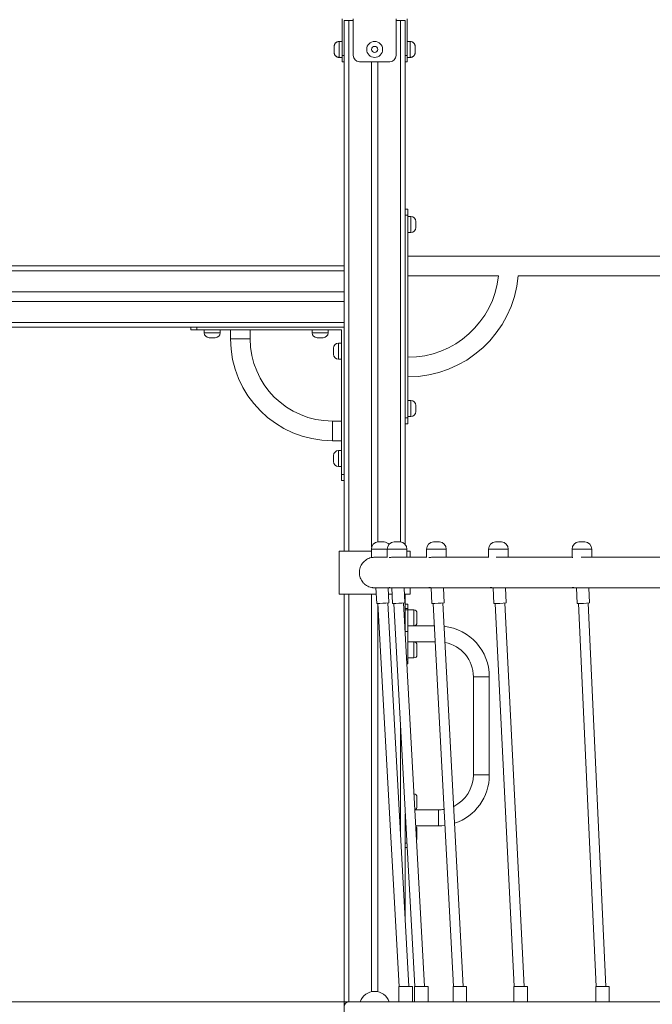
# Model space of a CAD drawing. Units: millimetres. Extents: x 25 to 486, y 38 to 431.
# Drawn here: x 77 to 87, y 219 to 235 of the extents above; entities that cross this region are included whole.
import ezdxf

# ---------------------------------------------------------------- set-up
doc = ezdxf.new("R2010")
doc.units = ezdxf.units.MM
doc.styles.add('SLDTEXTSTYLE0', font='TXT', dxfattribs={"width": 0.663})
doc.dimstyles.new('SLDDIMSTYLE0', dxfattribs={"dimtxt": 5, "dimasz": 3.302, "dimexe": 0, "dimexo": 0.0625, "dimgap": 1.25, "dimtad": 2, "dimlfac": 100, "dimrnd": 1e-09, "dimzin": 12, "dimdsep": 46, "dimtxsty": 'SLDTEXTSTYLE0', "dimsah": 1, "dimcen": 0.09, "dimadec": 0, "dimazin": 0, "dimtfac": 1, "dimtofl": 0, "dimtmove": 0, "dimatfit": 3, "dimfxl": 0, "dimfrac": 2, "dimtolj": 1, "dimtzin": 12, "dimarcsym": 0})

# ---------------------------------------------------------------- blocks, each defined once
blk = doc.blocks.new('*D1')
at = {"color": 7, "linetype": 'Continuous', "lineweight": 0}
for p, q in [((86.801, 246.3), (42.693, 246.3)), ((43.693, 209.491), (43.693, 246.3))]:
    blk.add_line(p, q, dxfattribs=at)
for points in [[(43.693, 246.3), (43.185, 242.998), (44.201, 242.998)], [(43.693, 209.491), (44.201, 212.793), (43.185, 212.793)]]:
    blk.add_solid(points, dxfattribs=at)
at = {"color": 7, "linetype": 'Continuous', "lineweight": 0, "insert": (37.247, 220.914), "char_height": 5, "attachment_point": 1, "rotation": 90, "style": 'SLDTEXTSTYLE0'}
blk.add_mtext('3680', dxfattribs=at)
blk = doc.blocks.new('*D2')
at = {"color": 7, "linetype": 'Continuous', "lineweight": 0}
for p, q in [((54.268, 218.541), (54.268, 235.43)), ((81.96, 218.541), (53.268, 218.541)), ((54.268, 218.541), (54.268, 209.501))]:
    blk.add_line(p, q, dxfattribs=at)
for points in [[(54.268, 218.541), (53.76, 215.239), (54.776, 215.239)], [(54.268, 209.501), (54.776, 212.803), (53.76, 212.803)]]:
    blk.add_solid(points, dxfattribs=at)
at = {"color": 7, "linetype": 'Continuous', "lineweight": 0, "insert": (47.822, 222.761), "char_height": 5, "attachment_point": 1, "rotation": 90, "style": 'SLDTEXTSTYLE0'}
blk.add_mtext('900', dxfattribs=at)

msp = doc.modelspace()

# ---------------------------------------------------------------- linework, layer by layer
at = {"color": 7, "linetype": 'Continuous', "lineweight": 15}
for p, q in [((81.86376, 234.57111), (81.86376, 233.9711)), ((82.04368, 234.57111), (82.04368, 233.9711)), ((82.74368, 234.57111), (82.74368, 233.9711)), ((82.92376, 233.9711), (82.92376, 234.57111)), ((82.92377, 234.2011), (82.92377, 234.57111)), ((81.89376, 234.54111), (81.89377, 234.54111)), ((81.89376, 233.9711), (81.89376, 234.54111)), ((81.89377, 234.54111), (81.89377, 230.54111)), ((81.89377, 234.54111), (81.97377, 234.54111)), ((81.97377, 234.54111), (82.04368, 234.54111)), ((82.74368, 234.54111), (82.81377, 234.54111)), ((82.81377, 234.54111), (82.89377, 234.54111)), ((82.89377, 234.54111), (82.89377, 225.99495)), ((81.86376, 234.2011), (81.81377, 234.2011)), ((82.97377, 234.2011), (82.92377, 234.2011)), ((81.81377, 233.94111), (81.86376, 233.94111)), ((81.86376, 233.9711), (81.89376, 233.9711)), ((82.92377, 233.94111), (82.97377, 233.94111)), ((81.89376, 233.8711), (81.86376, 233.8711)), ((81.89376, 233.8711), (81.89377, 233.8711)), ((82.64368, 233.8711), (82.14368, 233.8711)), ((82.34377, 233.8711), (82.34377, 225.95304)), ((82.44377, 233.8711), (82.44377, 226.04008)), ((82.92376, 233.8711), (82.89377, 233.8711)), ((82.92376, 233.8711), (82.92377, 233.8711)), ((82.89377, 231.46611), (82.93377, 231.46611)), ((82.93377, 231.36611), (82.89377, 231.36611)), ((82.93377, 231.46611), (82.93377, 231.36611)), ((82.93377, 231.36611), (82.93377, 228.06611)), ((82.98377, 231.34611), (82.93377, 231.34611)), ((83.06377, 231.26611), (83.06377, 231.16611)), ((82.93377, 231.08611), (82.98377, 231.08611)), ((91.85377, 230.70111), (82.93377, 230.70111)), ((61.89377, 230.54111), (81.89377, 230.54111)), ((61.89377, 230.46111), (81.89377, 230.46111)), ((81.89377, 230.46111), (81.89377, 230.54111)), ((81.89377, 230.12111), (81.89377, 230.46111)), ((82.93377, 230.38111), (84.41515, 230.38111)), ((84.73668, 230.38111), (87.17377, 230.38111)), ((75.24074, 230.12111), (81.89377, 230.12111)), ((81.89377, 229.96111), (81.89377, 230.12111)), ((75.24377, 229.96111), (81.89377, 229.96111)), ((81.89377, 229.62111), (81.89377, 229.96111)), ((81.89377, 229.54111), (81.89377, 229.62111)), ((75.24377, 229.54111), (81.89377, 229.54111)), ((79.39377, 229.50111), (79.39377, 229.54111)), ((79.49377, 229.50111), (79.39377, 229.50111)), ((79.49377, 229.54111), (79.49377, 229.50111)), ((81.85377, 229.50111), (79.49377, 229.50111)), ((79.61377, 229.50111), (79.61377, 229.45111)), ((79.87377, 229.45111), (79.87377, 229.50111)), ((80.04377, 229.50111), (80.04377, 229.35111)), ((80.36377, 229.35111), (80.36377, 229.50111)), ((81.37377, 229.50111), (81.37377, 229.45111)), ((81.63377, 229.45111), (81.63377, 229.50111)), ((81.85377, 227.14111), (81.85377, 229.50111)), ((81.89377, 229.54111), (81.89377, 225.89111)), ((79.79377, 229.37111), (79.69377, 229.37111)), ((81.55377, 229.37111), (81.45377, 229.37111)), ((81.85377, 229.28111), (81.80377, 229.28111)), ((81.72377, 229.10111), (81.72377, 229.20111)), ((81.80377, 229.02111), (81.85377, 229.02111)), ((82.98377, 228.34611), (82.93377, 228.34611)), ((83.06377, 228.26611), (83.06377, 228.16611)), ((81.85377, 228.01111), (81.70377, 228.01111)), ((82.89377, 228.06611), (82.93377, 228.06611)), ((82.93377, 228.08611), (82.98377, 228.08611)), ((82.93377, 228.06611), (82.93377, 227.96611)), ((82.93377, 227.96611), (82.89377, 227.96611)), ((81.70377, 227.69111), (81.85377, 227.69111)), ((81.85377, 227.52991), (81.80377, 227.52991)), ((81.72377, 227.34991), (81.72377, 227.44991)), ((81.80377, 227.26991), (81.85377, 227.26991)), ((81.85377, 227.14111), (81.89377, 227.14111)), ((81.85377, 227.04111), (81.85377, 227.14111)), ((81.89377, 227.04111), (81.85377, 227.04111)), ((82.33944, 225.92111), (82.33944, 225.78381)), ((82.44944, 226.04111), (82.44944, 226.04069)), ((82.44944, 226.04111), (82.54944, 226.04111)), ((82.54944, 226.04069), (82.54944, 226.04111)), ((82.59918, 225.92111), (82.59918, 225.78431)), ((82.70918, 226.04111), (82.70918, 226.04069)), ((82.70918, 226.04111), (82.80918, 226.04111)), ((82.80918, 226.04069), (82.80918, 226.04111)), ((82.91918, 225.79111), (82.91918, 225.92111)), ((83.24109, 225.92111), (83.24109, 225.78547)), ((83.35109, 226.04111), (83.35109, 226.04069)), ((83.35109, 226.04111), (83.45109, 226.04111)), ((83.45109, 226.04069), (83.45109, 226.04111)), ((83.56109, 225.79111), (83.56109, 225.92111)), ((84.25266, 225.92111), (84.25266, 225.78708)), ((84.36266, 226.04111), (84.36266, 226.04069)), ((84.36266, 226.04111), (84.46266, 226.04111)), ((84.46266, 226.04069), (84.46266, 226.04111)), ((84.57266, 225.79111), (84.57266, 225.92111)), ((85.61422, 225.92111), (85.61422, 225.78881)), ((85.72422, 226.04111), (85.72422, 226.04069)), ((85.72422, 226.04111), (85.82422, 226.04111)), ((85.82422, 226.04069), (85.82422, 226.04111)), ((85.93422, 225.79111), (85.93422, 225.92111)), ((81.81377, 225.19111), (81.81377, 225.89111)), ((82.33944, 225.89111), (81.81377, 225.89111)), ((82.39721, 225.79086), (82.40513, 225.79103)), ((82.40341, 225.79111), (82.40285, 225.79111)), ((82.59918, 225.79111), (82.40709, 225.79111)), ((83.24109, 225.79111), (82.69295, 225.79111)), ((82.97377, 225.89111), (82.91918, 225.89111)), ((82.97377, 225.79111), (82.97377, 225.89111)), ((84.25266, 225.79111), (83.34599, 225.79111)), ((85.61422, 225.79111), (84.3763, 225.79111)), ((87.28362, 225.79111), (85.7599, 225.79111)), ((82.39381, 225.29111), (82.40341, 225.29111)), ((82.40441, 225.29115), (82.39929, 225.29129)), ((82.40709, 225.29111), (82.67446, 225.29111)), ((82.4131, 225.29111), (82.42717, 225.03635)), ((82.62687, 225.04738), (82.6134, 225.29111)), ((82.67266, 225.29111), (82.68655, 225.03642)), ((82.69298, 225.29111), (83.31312, 225.29111)), ((82.88625, 225.04731), (82.87296, 225.29111)), ((82.97377, 225.19111), (82.97377, 225.29111)), ((83.31414, 225.29086), (83.32755, 225.0366)), ((83.34599, 225.29111), (84.30764, 225.29111)), ((83.52727, 225.04713), (83.51441, 225.29111)), ((84.32498, 225.29188), (84.33771, 225.03688)), ((84.35438, 225.29111), (85.63944, 225.29111)), ((84.53746, 225.04685), (84.52527, 225.29111)), ((85.68562, 225.29168), (85.69736, 225.03726)), ((85.69924, 225.29111), (87.28346, 225.29111)), ((85.89715, 225.04648), (85.88586, 225.29111)), ((82.41862, 225.19111), (81.81377, 225.19111)), ((81.89377, 225.19111), (81.89377, 209.54111)), ((82.34377, 225.19111), (82.34377, 218.70605)), ((82.67811, 225.19111), (82.61893, 225.19111)), ((82.97377, 225.19111), (82.87841, 225.19111)), ((82.89377, 225.19111), (82.89377, 224.5419)), ((82.44377, 225.0372), (82.44377, 218.70605)), ((82.44714, 225.03738), (82.79214, 218.79111)), ((82.95239, 218.79111), (82.6069, 225.0462)), ((82.70655, 225.03698), (83.04702, 218.79111)), ((83.20726, 218.79111), (82.86631, 225.04568)), ((82.93377, 225.02683), (82.89377, 225.02683)), ((82.93377, 224.95361), (82.89377, 224.95361)), ((82.89377, 224.93471), (82.93377, 224.93471)), ((82.93377, 225.02683), (82.93377, 224.95361)), ((82.93377, 224.95361), (82.93377, 224.93471)), ((82.93377, 224.93471), (82.93377, 224.58115)), ((83.03377, 224.93274), (82.93377, 224.93274)), ((83.34757, 225.03667), (83.6769, 218.79111)), ((83.83712, 218.79111), (83.50735, 225.04509)), ((84.35775, 225.03646), (84.66953, 218.79111)), ((84.82973, 218.79111), (84.51756, 225.04444)), ((85.71742, 225.03636), (86.00559, 218.79111)), ((86.16576, 218.79111), (85.87725, 225.04374)), ((83.08377, 224.88274), (83.08377, 224.72274)), ((82.93377, 224.67273), (83.03377, 224.67273)), ((83.36685, 224.67111), (82.93377, 224.67111)), ((82.93377, 224.58115), (82.89377, 224.58115)), ((82.93377, 224.58115), (82.93377, 224.12861)), ((82.93377, 224.41111), (83.38056, 224.41111)), ((83.03377, 224.40948), (82.93377, 224.40948)), ((83.08377, 224.35948), (83.08377, 224.19948)), ((82.93377, 224.14948), (83.03377, 224.14948)), ((82.93377, 224.12861), (82.93377, 224.05538)), ((82.92029, 224.05538), (82.93377, 224.05538)), ((84.00377, 223.84111), (84.00377, 222.24111)), ((84.00377, 223.84111), (84.26377, 223.84111)), ((84.26377, 222.24111), (84.26377, 223.84111)), ((84.00377, 222.24111), (84.26377, 222.24111)), ((83.08377, 221.88274), (83.08377, 221.72274)), ((82.89377, 221.60239), (82.89377, 219.85238)), ((83.43377, 221.67111), (83.05026, 221.67111)), ((83.43377, 221.67111), (83.43377, 221.41111)), ((83.06443, 221.41111), (83.43377, 221.41111)), ((83.08377, 221.35948), (83.08377, 221.19948)), ((82.89377, 221.05538), (82.92359, 221.05538)), ((82.78933, 218.79111), (82.78933, 218.54111)), ((82.78933, 218.79111), (83.00933, 218.79111)), ((83.00933, 218.54111), (83.00933, 218.79111)), ((83.04385, 218.79111), (83.04385, 218.54111)), ((83.04385, 218.79111), (83.26385, 218.79111)), ((83.26385, 218.54111), (83.26385, 218.79111)), ((83.67285, 218.79111), (83.67285, 218.54111)), ((83.67285, 218.79111), (83.89285, 218.79111)), ((83.89285, 218.54111), (83.89285, 218.79111)), ((84.66409, 218.79111), (84.66409, 218.54111)), ((84.66409, 218.79111), (84.88409, 218.79111)), ((84.88409, 218.54111), (84.88409, 218.79111)), ((85.99828, 218.79111), (85.99828, 218.54111)), ((85.99828, 218.79111), (86.21828, 218.79111)), ((86.21828, 218.54111), (86.21828, 218.79111)), ((81.97475, 218.54111), (102.19087, 218.54111))]:
    msp.add_line(p, q, dxfattribs=at)
at = {"color": 8, "linetype": 'Continuous', "lineweight": 15}
for p, q in [((81.97377, 234.54111), (81.97377, 225.89111)), ((82.81377, 234.54111), (82.81377, 226.04022)), ((82.89377, 233.9711), (82.92376, 233.9711)), ((82.98377, 231.08611), (82.98377, 231.34611)), ((75.24377, 229.62111), (81.89377, 229.62111)), ((79.61377, 229.45111), (79.87377, 229.45111)), ((81.37377, 229.45111), (81.63377, 229.45111)), ((80.20377, 229.35111), (80.04377, 229.35111)), ((80.36377, 229.35111), (80.20377, 229.35111)), ((81.80377, 229.28111), (81.80377, 229.02111)), ((82.98377, 228.08611), (82.98377, 228.34611)), ((81.70377, 228.01111), (81.70377, 227.69111)), ((81.80377, 227.52991), (81.80377, 227.26991)), ((82.59918, 225.92111), (82.33944, 225.92111)), ((82.91918, 225.92111), (82.59918, 225.92111)), ((83.56109, 225.92111), (83.24109, 225.92111)), ((84.57266, 225.92111), (84.25266, 225.92111)), ((85.93422, 225.92111), (85.61422, 225.92111)), ((81.97377, 225.19111), (81.97377, 218.5411)), ((83.03377, 224.67273), (83.03377, 224.93274)), ((83.03377, 224.14948), (83.03377, 224.40948)), ((82.9163, 224.12861), (82.93377, 224.12861)), ((82.81377, 223.06997), (82.81377, 221.30079)), ((82.89493, 221.58115), (82.89377, 221.58115)), ((82.89377, 221.12861), (82.9196, 221.12861))]:
    msp.add_line(p, q, dxfattribs=at)
at = {"color": 7, "linetype": 'Continuous', "lineweight": 15, "flags": 128}
for points in [[(81.73377, 234.02111), (81.73377, 234.02296), (81.73377, 234.02838), (81.73377, 234.03698), (81.73377, 234.0481), (81.73377, 234.06093), (81.73377, 234.07452), (81.73377, 234.08785), (81.73377, 234.09994), (81.73377, 234.10989), (81.73377, 234.11697), (81.73377, 234.12064), (81.73377, 234.1211)], [(82.92377, 234.2011), (82.92377, 234.19933), (82.92377, 234.19406), (82.92377, 234.18544), (82.92377, 234.17369), (82.92377, 234.15915), (82.92377, 234.14221), (82.92377, 234.12333), (82.92377, 234.10302), (82.92377, 234.08184), (82.92377, 234.06037), (82.92377, 234.03919), (82.92377, 234.01889), (82.92377, 234), (82.92377, 233.98306), (82.92377, 233.96852), (82.92377, 233.95677), (82.92377, 233.94815), (82.92377, 233.94288), (82.92377, 233.94111)], [(83.05377, 234.12111), (83.05377, 234.11925), (83.05377, 234.11383), (83.05377, 234.10523), (83.05377, 234.09411), (83.05377, 234.08128), (83.05377, 234.06769), (83.05377, 234.05436), (83.05377, 234.04227), (83.05377, 234.03232), (83.05377, 234.02524), (83.05377, 234.02157), (83.05377, 234.02157), (83.05377, 234.02524), (83.05377, 234.03232), (83.05377, 234.04227), (83.05377, 234.05436), (83.05377, 234.06769), (83.05377, 234.08128), (83.05377, 234.09411), (83.05377, 234.10523), (83.05377, 234.11383), (83.05377, 234.11925), (83.05377, 234.12111)], [(81.86376, 233.8711), (81.86376, 233.87303), (81.86376, 233.87872), (81.86376, 233.88796), (81.86376, 233.90039), (81.86376, 233.91555), (81.86376, 233.93284), (81.86376, 233.9516), (81.86376, 233.9711)], [(81.89376, 233.9711), (81.89376, 233.9516), (81.89376, 233.93284), (81.89376, 233.91555), (81.89376, 233.90039), (81.89376, 233.88796), (81.89376, 233.87872), (81.89376, 233.87303), (81.89376, 233.8711)], [(82.92376, 233.9711), (82.92376, 233.9516), (82.92376, 233.93284), (82.92376, 233.91555), (82.92376, 233.90039), (82.92376, 233.88796), (82.92376, 233.87872), (82.92376, 233.87303), (82.92376, 233.8711)], [(82.92377, 233.8711), (82.92377, 233.87303), (82.92377, 233.87872), (82.92377, 233.88796), (82.92377, 233.90039), (82.92377, 233.91555), (82.92377, 233.93284), (82.92377, 233.94111)], [(83.43377, 221.41111), (83.48805, 221.41288), (83.5384, 221.41773)]]:
    msp.add_lwpolyline(points, dxfattribs=at)
at = {"color": 8, "linetype": 'Continuous', "lineweight": 15, "flags": 128}
for points in [[(81.81377, 234.2011), (81.81377, 234.19933), (81.81377, 234.19406), (81.81377, 234.18544), (81.81377, 234.17369), (81.81377, 234.15915), (81.81377, 234.14221), (81.81377, 234.12333), (81.81377, 234.10302), (81.81377, 234.08184), (81.81377, 234.06037), (81.81377, 234.03919), (81.81377, 234.01889), (81.81377, 234), (81.81377, 233.98306), (81.81377, 233.96852), (81.81377, 233.95677), (81.81377, 233.94815), (81.81377, 233.94288), (81.81377, 233.94111)], [(82.97377, 233.94111), (82.97377, 233.94288), (82.97377, 233.94815), (82.97377, 233.95677), (82.97377, 233.96852), (82.97377, 233.98306), (82.97377, 234), (82.97377, 234.01889), (82.97377, 234.03919), (82.97377, 234.06037), (82.97377, 234.08184), (82.97377, 234.10302), (82.97377, 234.12333), (82.97377, 234.14221), (82.97377, 234.15915), (82.97377, 234.17369), (82.97377, 234.18544), (82.97377, 234.19406), (82.97377, 234.19933), (82.97377, 234.2011)]]:
    msp.add_lwpolyline(points, dxfattribs=at)
at = {"color": 7, "linetype": 'Continuous', "lineweight": 15}
for radius in [0.13, 0.05]:
    msp.add_circle((82.39368, 234.07111), radius, dxfattribs=at)
for centre, radius, start, end in [((-40.58587, 234.0487), 122.47966, 359.9800758, 0.0406833), ((82.14368, 233.97111), 0.1, 180, 270), ((82.64368, 233.97111), 0.1, 270, 0), ((82.98377, 231.26611), 0.08, 0, 90), ((82.98377, 231.16611), 0.08, 270, 0), ((82.93377, 230.54111), 1.49, 270, 353.835547), ((82.93377, 230.54111), 1.81, 270, 354.92856), ((79.69377, 229.45111), 0.08, 180, 270), ((79.79377, 229.45111), 0.08, 270, 0), ((81.45377, 229.45111), 0.08, 180, 270), ((81.55377, 229.45111), 0.08, 270, 0), ((81.70377, 229.35111), 1.66, 180, 270), ((81.70377, 229.35111), 1.34, 180, 270), ((81.80377, 229.20111), 0.08, 90, 180), ((81.80377, 229.10111), 0.08, 180, 270), ((82.98377, 228.26611), 0.08, 0, 90), ((82.98377, 228.16611), 0.08, 270, 0), ((81.80377, 227.44991), 0.08, 90, 180), ((81.80377, 227.34991), 0.08, 180, 270), ((82.45944, 225.92111), 0.12, 94.780192, 180), ((82.53944, 225.92111), 0.12, 41.50368, 85.219808), ((82.71918, 225.92111), 0.12, 94.780192, 180), ((82.79918, 225.92111), 0.12, 0, 85.219808), ((83.36109, 225.92111), 0.12, 94.780192, 180), ((83.44109, 225.92111), 0.12, 0, 85.219808), ((84.37266, 225.92111), 0.12, 94.780192, 180), ((84.45266, 225.92111), 0.12, 0, 85.219808), ((85.73422, 225.92111), 0.12, 94.780192, 180), ((85.81422, 225.92111), 0.12, 0, 85.219808), ((80.92932, 253.96982), 28.97221, 272.963485, 273.359008), ((82.56848, 229.03941), 4.00473, 271.689353, 274.551058), ((83.03377, 224.88274), 0.05, 0, 90), ((83.31237, 227.22366), 2.18711, 270.397675, 275.638903), ((84.35674, 226.6613), 1.62453, 269.328776, 276.387047), ((85.73891, 226.30627), 1.26969, 268.12459, 277.159071), ((83.03377, 224.72274), 0.05, 270, 0), ((83.43377, 223.84111), 0.83, 0, 83.526189), ((83.03377, 224.35948), 0.05, 0, 90), ((83.43377, 223.84111), 0.57, 0, 79.123765), ((83.03377, 224.19948), 0.05, 270, 0), ((83.43377, 222.24111), 0.57, 295.845057, 0), ((83.43377, 222.24111), 0.83, 288.469723, 0), ((83.03377, 221.88274), 0.05, 0, 87.440613), ((83.03377, 221.72274), 0.05, 288.971664, 0), ((83.43377, 222.24111), 0.57, 270, 279.174792), ((83.03377, 221.35948), 0.05, 0, 51.161493), ((83.03377, 221.19948), 0.05, 330.554414, 0), ((82.39377, 218.46111), 0.25, 18.662925, 161.337075), ((81.97475, 218.46111), 0.08, 90, 180), ((81.97475, 218.46111), 0.08, 90.00139, 180.000958)]:
    msp.add_arc(centre, radius, start, end, dxfattribs=at)
for points, knots in [([(81.81374, 234.20071), (81.81038, 234.20074), (81.80197, 234.20083), (81.78912, 234.19761), (81.77603, 234.19211), (81.76487, 234.18485), (81.75564, 234.17651), (81.74831, 234.16754), (81.74276, 234.15842), (81.73882, 234.1496), (81.73627, 234.14147), (81.73479, 234.13444), (81.7341, 234.12884), (81.73385, 234.1253), (81.73381, 234.12366), (81.73381, 234.12334)], [0, 0, 0, 0, 0.081355374, 0.204229064, 0.318700847, 0.426005886, 0.526544152, 0.620294111, 0.706862633, 0.785461695, 0.854949843, 0.913772328, 0.96006842, 0.992202629, 1, 1, 1, 1]), ([(83.05371, 234.12388), (83.05369, 234.12458), (83.05359, 234.1269), (83.05308, 234.13234), (83.05141, 234.14153), (83.04764, 234.15272), (83.04153, 234.16426), (83.03373, 234.17462), (83.0238, 234.18404), (83.01197, 234.1919), (82.99842, 234.19768), (82.98542, 234.20067), (82.9771, 234.20098), (82.97377, 234.2011)], [0, 0, 0, 0, 0.0171872, 0.05666226, 0.13360303, 0.24489776, 0.34359906, 0.45158603, 0.56037234, 0.67668526, 0.79671509, 0.91864789, 1, 1, 1, 1]), ([(81.73382, 234.0183), (81.73385, 234.01761), (81.73394, 234.0153), (81.73446, 234.00987), (81.73612, 234.00068), (81.7399, 233.9895), (81.746, 233.97795), (81.7538, 233.96759), (81.76374, 233.95817), (81.77557, 233.95031), (81.78912, 233.94454), (81.80211, 233.94154), (81.81044, 233.94123), (81.81377, 233.94111)], [0, 0, 0, 0, 0.016938851, 0.056423978, 0.133383486, 0.24468973, 0.343431097, 0.451445596, 0.560263171, 0.6766017, 0.796658941, 0.918622298, 1, 1, 1, 1]), ([(82.9738, 233.9415), (82.97715, 233.94147), (82.98556, 233.94138), (82.99841, 233.9446), (83.01151, 233.9501), (83.02267, 233.95736), (83.0319, 233.96571), (83.03923, 233.97467), (83.04477, 233.98379), (83.04871, 233.99262), (83.05127, 234.00074), (83.05274, 234.00777), (83.05343, 234.01337), (83.05368, 234.01691), (83.05372, 234.01855), (83.05373, 234.01887)], [0, 0, 0, 0, 0.08136316, 0.20423659, 0.31871698, 0.42602592, 0.52656425, 0.62033564, 0.70689078, 0.7854927, 0.85498337, 0.91380799, 0.96010576, 0.99224114, 1, 1, 1, 1]), ([(82.33944, 225.78495), (82.33874, 225.78485), (82.32393, 225.78274), (82.29667, 225.77224), (82.2589, 225.75313), (82.22541, 225.72745), (82.19638, 225.69642), (82.17321, 225.66123), (82.15611, 225.62231), (82.14588, 225.58144), (82.14263, 225.53905), (82.14651, 225.4971), (82.15747, 225.45602), (82.17501, 225.41772), (82.19896, 225.38259), (82.22819, 225.35225), (82.26241, 225.32705), (82.30004, 225.30798), (82.34067, 225.29597), (82.37166, 225.29064), (82.38889, 225.29154), (82.39187, 225.2917)], [0, 0, 0, 0, 0.00294575, 0.06164939, 0.11869842, 0.17740192, 0.23445205, 0.29315572, 0.35020363, 0.40890772, 0.46595716, 0.52466116, 0.58170925, 0.64041219, 0.69746161, 0.75616571, 0.81321391, 0.87191845, 0.92896718, 0.98767108, 1, 1, 1, 1]), ([(82.40871, 225.79096), (82.40437, 225.79098), (82.39397, 225.79102), (82.37822, 225.7896), (82.36353, 225.7875), (82.35387, 225.78566), (82.34956, 225.78479), (82.35049, 225.78505), (82.35062, 225.78508)], [0, 0, 0, 0, 0.14412572, 0.3452946, 0.54942737, 0.75732306, 0.96393342, 1, 1, 1, 1]), ([(82.69403, 225.79105), (82.69355, 225.79107), (82.68738, 225.79131), (82.67418, 225.79053), (82.65687, 225.78885), (82.64203, 225.78664), (82.63232, 225.78515), (82.628, 225.78472), (82.62891, 225.78518), (82.62905, 225.78525)], [0, 0, 0, 0, 0.01580387, 0.20306102, 0.39028422, 0.58130493, 0.77435329, 0.96430257, 1, 1, 1, 1]), ([(82.63052, 225.78608), (82.63255, 225.7867), (82.63593, 225.78773), (82.64346, 225.78879), (82.64648, 225.78921)], [0, 0, 0, 0, 0.59920108, 1, 1, 1, 1]), ([(83.34619, 225.79094), (83.34365, 225.79098), (83.33547, 225.79111), (83.32014, 225.78992), (83.30274, 225.78794), (83.28787, 225.78587), (83.2782, 225.78485), (83.27394, 225.78491), (83.27484, 225.78552), (83.27498, 225.78562)], [0, 0, 0, 0, 0.07882469, 0.25352846, 0.43009057, 0.61024288, 0.79026773, 0.96642221, 1, 1, 1, 1]), ([(85.62352, 225.78515), (85.62154, 225.78514), (85.61619, 225.78511), (85.61331, 225.78629), (85.61493, 225.78736), (85.61554, 225.78776)], [0, 0, 0, 0, 0.26827692, 0.7221245, 1, 1, 1, 1]), ([(82.3508, 225.29709), (82.35062, 225.29714), (82.34979, 225.29738), (82.35441, 225.29644), (82.36429, 225.29459), (82.37925, 225.29249), (82.39492, 225.29114), (82.40495, 225.29123), (82.40874, 225.29127)], [0, 0, 0, 0, 0.05632829, 0.25757782, 0.45968526, 0.66622413, 0.87399103, 1, 1, 1, 1]), ([(82.62924, 225.29692), (82.62905, 225.29703), (82.62822, 225.29749), (82.63296, 225.29697), (82.64294, 225.29543), (82.65794, 225.29322), (82.67564, 225.29158), (82.68881, 225.29085), (82.69462, 225.29112), (82.69469, 225.29112)], [0, 0, 0, 0, 0.05505668, 0.24182364, 0.42723678, 0.6161072, 0.80793516, 0.997671, 1, 1, 1, 1]), ([(82.68529, 225.29139), (82.6848, 225.29135), (82.67832, 225.29088), (82.66542, 225.29112), (82.6493, 225.2923), (82.63637, 225.29445), (82.63226, 225.29564), (82.63018, 225.29624)], [0, 0, 0, 0, 0.019957195, 0.264865713, 0.506387344, 0.750753727, 1, 1, 1, 1]), ([(83.27518, 225.29656), (83.27499, 225.29671), (83.27416, 225.29736), (83.27896, 225.29731), (83.28905, 225.29618), (83.30402, 225.2941), (83.32174, 225.29213), (83.33716, 225.29103), (83.34512, 225.29122), (83.34737, 225.29127)], [0, 0, 0, 0, 0.052243371, 0.227684175, 0.400172636, 0.574396147, 0.752329592, 0.9302598, 1, 1, 1, 1]), ([(83.33056, 225.29174), (83.33027, 225.29172), (83.32395, 225.29114), (83.31118, 225.29094), (83.29505, 225.29166), (83.28222, 225.29356), (83.27816, 225.29489), (83.27611, 225.29556)], [0, 0, 0, 0, 0.01191185, 0.26121499, 0.50555094, 0.75024015, 1, 1, 1, 1]), ([(84.27659, 225.29602), (84.2764, 225.29619), (84.27556, 225.29698), (84.28037, 225.29744), (84.29052, 225.2968), (84.30546, 225.295), (84.32313, 225.29288), (84.34073, 225.29129), (84.35076, 225.29124), (84.35508, 225.29123)], [0, 0, 0, 0, 0.04795841, 0.21428982, 0.3770108, 0.5394602, 0.70531856, 0.87304847, 1, 1, 1, 1]), ([(84.32498, 225.29188), (84.3209, 225.2916), (84.31074, 225.29089), (84.29643, 225.29122), (84.28362, 225.29269), (84.27958, 225.29407), (84.27755, 225.29476)], [0, 0, 0, 0, 0.182956685, 0.455598965, 0.725684913, 1, 1, 1, 1]), ([(85.66958, 225.29297), (85.66342, 225.29239), (85.65111, 225.29124), (85.63468, 225.29093), (85.62218, 225.29194), (85.6148, 225.2939), (85.61335, 225.29601), (85.61821, 225.29732), (85.62874, 225.29724), (85.64355, 225.29585), (85.66126, 225.29373), (85.67981, 225.29186), (85.69311, 225.291), (85.6987, 225.29115), (85.69947, 225.29117)], [0, 0, 0, 0, 0.09000279, 0.17972653, 0.26784021, 0.35650525, 0.447029, 0.53795716, 0.62706509, 0.71500578, 0.80420371, 0.89514179, 0.98563321, 1, 1, 1, 1])]:
    msp.add_open_spline(points, degree=3, knots=knots, dxfattribs=at)

# ---------------------------------------------------------------- dimensions: what is measured, and where the dimension line sits
at = {"color": 7, "linetype": 'Continuous', "lineweight": 0}
for base, p1, p2, picture, middle in [((43.6928, 246.30037), (41.60377, 209.49111), (86.80059, 246.30037), '*D1', (43.6928, 228.30184)), ((54.26779, 209.50111), (81.95975, 218.54111), (41.57377, 209.50111), '*D2', (54.26779, 228.30184))]:
    dim = msp.add_linear_dim(base=base, p1=p1, p2=p2, angle=90, dimstyle='SLDDIMSTYLE0', dxfattribs=at)
    dim.commit()
    dim.dimension.update_dxf_attribs({"geometry": picture, "text_midpoint": middle, "dimtype": 160})

doc.saveas('drawing.dxf')
